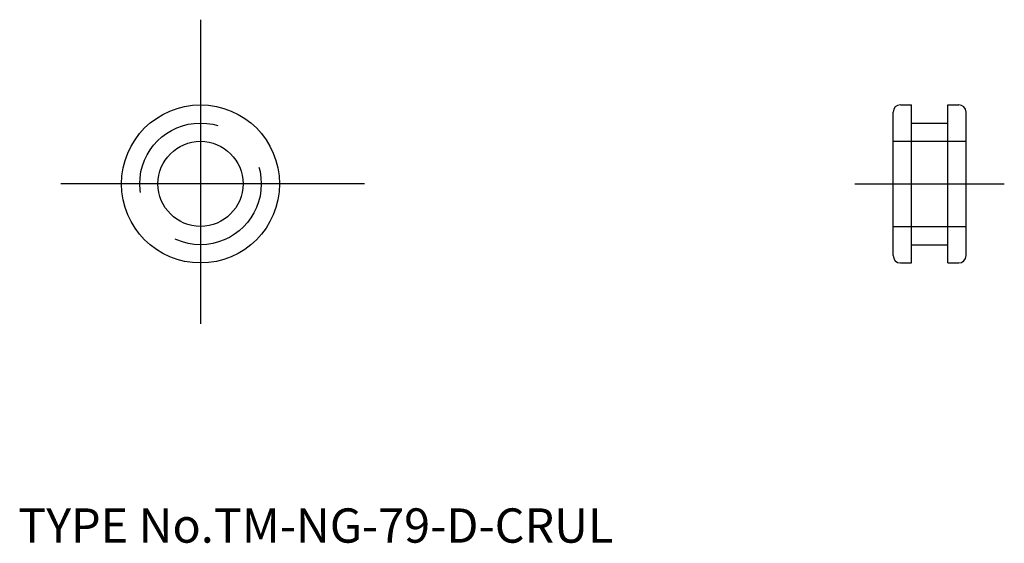
# Model space of a CAD drawing. Extents: x 10.1 to 91.2, y 17.9 to 61.
import ezdxf

# ---------------------------------------------------------------- set-up
doc = ezdxf.new("R2010")
doc.units = 0
doc.header["$LTSCALE"] = 20
doc.linetypes.add('CENTER', pattern=[2, 1.25, -0.25, 0.25, -0.25])
doc.linetypes.add('DASHED', pattern=[0.75, 0.5, -0.25])
for name, color, linetype in [('1', 7, 'CONTINUOUS'), ('3', 2, 'CONTINUOUS'), ('4', 1, 'CONTINUOUS'), ('7', 7, 'CONTINUOUS')]:
    doc.layers.add(name, color=color, linetype=linetype)

msp = doc.modelspace()

# ---------------------------------------------------------------- linework, layer by layer
at = {"layer": '1', "color": 7, "linetype": 'CONTINUOUS'}
for p, q in [((82.6, 54), (83.5, 54)), ((83.5, 41), (83.5, 54)), ((86.5, 41), (86.5, 54)), ((86.5, 54), (87.4, 54)), ((82, 41.6), (82, 53.4)), ((88, 41.6), (88, 53.4)), ((83.5, 52.5), (86.5, 52.5)), ((83.5, 42.5), (86.5, 42.5)), ((82.6, 41), (83.5, 41)), ((86.5, 41), (87.4, 41))]:
    msp.add_line(p, q, dxfattribs=at)
for radius in [6.5, 3.5]:
    msp.add_circle((25, 47.5), radius, dxfattribs=at)
for centre, start, end in [((82.6, 53.4), 90, 180), ((87.4, 53.4), 0, 90), ((82.6, 41.6), 180, 270), ((87.4, 41.6), 270, 360)]:
    msp.add_arc(centre, 0.6, start, end, dxfattribs=at)
at = {"layer": '3', "color": 2, "linetype": 'DASHED'}
for p, q in [((82, 51), (88, 51)), ((82, 44), (88, 44))]:
    msp.add_line(p, q, dxfattribs=at)
msp.add_circle((25, 47.5), 5, dxfattribs=at)
at = {"layer": '4', "color": 1, "linetype": 'CENTER'}
for p, q in [((25, 61), (25, 34)), ((38.5, 47.5), (11.5, 47.5)), ((78.85, 47.5), (91.15, 47.5))]:
    msp.add_line(p, q, dxfattribs=at)

# ---------------------------------------------------------------- texts
at = {"layer": '7', "color": 7, "linetype": 'CONTINUOUS', "insert": (10, 18), "char_height": 3, "attachment_point": 7, "line_spacing_factor": 0.674}
msp.add_mtext('{\\H0.94x;{TYPE No.TM-NG-79-D-CRUL}}', dxfattribs=at)

doc.saveas('drawing.dxf')
